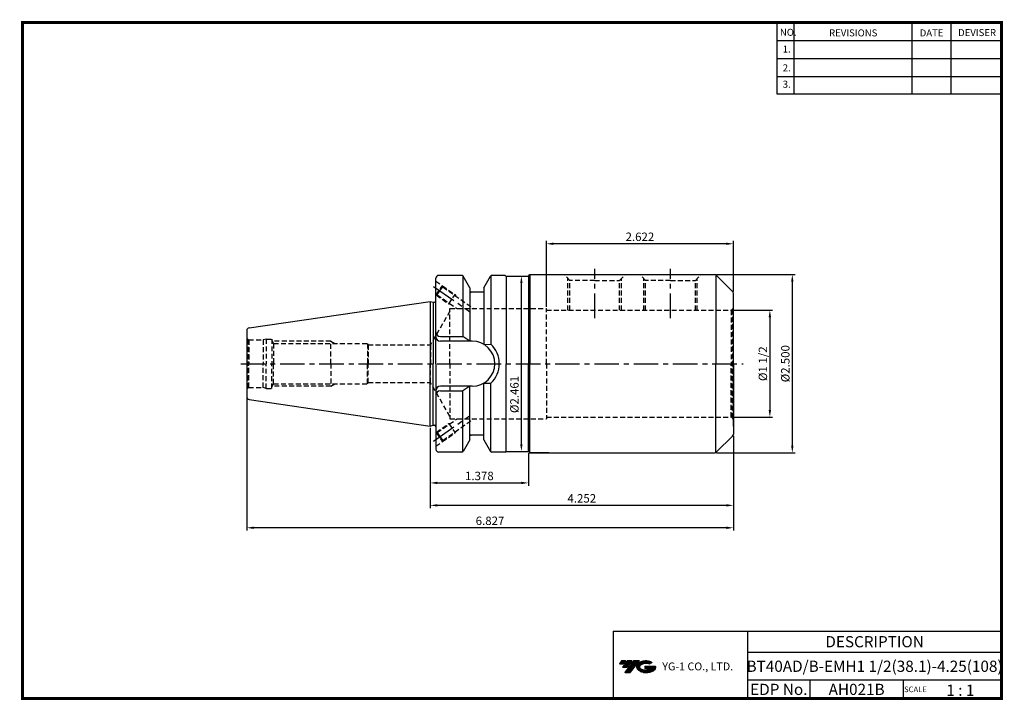
# Model space of a CAD drawing. Extents: x -1 to 350, y 0 to 243.
import ezdxf
from ezdxf.enums import TextEntityAlignment as Align

# ---------------------------------------------------------------- set-up
doc = ezdxf.new("R2010")
doc.units = 0
doc.header["$LTSCALE"] = 7
doc.header["$MEASUREMENT"] = 0
doc.linetypes.add('CENTER', pattern=[2, 1.25, -0.25, 0.25, -0.25])
doc.linetypes.add('HIDDEN', pattern=[0.375, 0.25, -0.125])
doc.layers.get('0').update_dxf_attribs({"linetype": 'CONTINUOUS'})
doc.layers.get('DEFPOINTS').update_dxf_attribs({"linetype": 'CONTINUOUS'})
doc.layers.add('가는선', color=1, linetype='CONTINUOUS')
doc.styles.get("Standard").update_dxf_attribs({"font": 'ISOCP', "height": 3, "bigfont": 'WHGTXT.SHX'})
doc.dimstyles.new('ISO-25$0', dxfattribs={"dimtxt": 3, "dimasz": 2.5, "dimexe": 1.25, "dimexo": 0.625, "dimtad": 1, "dimlfac": 25.4, "dimdsep": 46, "dimtxsty": 'STANDARD', "dimcen": 2.5, "dimclrd": 2, "dimclre": 2, "dimclrt": 3, "dimadec": 0, "dimazin": 0, "dimtfac": 1, "dimtmove": 0, "dimatfit": 3, "dimfxl": 1, "dimtvp": 1, "dimtolj": 1, "dimtzin": 0, "dimarcsym": 0})

# ---------------------------------------------------------------- blocks, each defined once
blk = doc.blocks.new('*D80')
at = {"color": 2, "linetype": 'Continuous', "lineweight": -2}
for p, q in [((253.37, 138.91), (267.77, 138.91)), ((266.77, 136.41), (266.77, 103.31)), ((253.37, 100.81), (267.77, 100.81))]:
    blk.add_line(p, q, dxfattribs=at)
at = {"color": 2, "linetype": 'Continuous'}
for points in [[(266.35, 136.41), (267.19, 136.41), (266.77, 138.91)], [(266.35, 103.31), (267.19, 103.31), (266.77, 100.81)]]:
    blk.add_solid(points, dxfattribs=at)
at = {"layer": 'DEFPOINTS', "color": 0, "linetype": 'Continuous'}
for p in [(252.77, 138.91), (252.77, 100.81), (266.77, 100.81)]:
    blk.add_point(p, dxfattribs=at)
at = {"color": 3, "linetype": 'Continuous', "insert": (264.67, 119.86), "char_height": 3, "attachment_point": 5, "rotation": 90}
blk.add_mtext('%%C1 1/2', dxfattribs=at)
blk = doc.blocks.new('*D81')
at = {"color": 2, "linetype": 'Continuous', "lineweight": -2}
for p, q in [((247.71, 151.61), (275.77, 151.61)), ((274.77, 149.11), (274.77, 90.61)), ((247.71, 88.11), (275.77, 88.11))]:
    blk.add_line(p, q, dxfattribs=at)
at = {"color": 2, "linetype": 'Continuous'}
for points in [[(274.35, 149.11), (275.19, 149.11), (274.77, 151.61)], [(274.35, 90.61), (275.19, 90.61), (274.77, 88.11)]]:
    blk.add_solid(points, dxfattribs=at)
at = {"layer": 'DEFPOINTS', "color": 0, "linetype": 'Continuous'}
for p in [(247.11, 151.61), (247.11, 88.11), (274.77, 88.11)]:
    blk.add_point(p, dxfattribs=at)
at = {"color": 3, "linetype": 'Continuous', "insert": (272.67, 119.86), "char_height": 3, "attachment_point": 5, "rotation": 90}
blk.add_mtext('%%c2.500', dxfattribs=at)
blk = doc.blocks.new('*D82')
at = {"color": 2, "linetype": 'Continuous', "lineweight": -2}
for p, q in [((187.17, 140.11), (187.17, 163.61)), ((251.27, 162.61), (189.67, 162.61)), ((253.77, 145.54), (253.77, 163.61))]:
    blk.add_line(p, q, dxfattribs=at)
at = {"color": 2, "linetype": 'Continuous'}
for points in [[(189.67, 163.03), (189.67, 162.19), (187.17, 162.61)], [(251.27, 163.03), (251.27, 162.19), (253.77, 162.61)]]:
    blk.add_solid(points, dxfattribs=at)
at = {"layer": 'DEFPOINTS', "color": 0, "linetype": 'Continuous'}
for p in [(187.17, 162.61), (253.77, 144.94), (187.17, 139.51)]:
    blk.add_point(p, dxfattribs=at)
at = {"color": 3, "linetype": 'Continuous', "insert": (220.47, 164.71), "char_height": 3, "attachment_point": 5}
blk.add_mtext('2.622', dxfattribs=at)
blk = doc.blocks.new('*D83')
at = {"color": 2, "linetype": 'Continuous', "lineweight": -2}
for p, q in [((145.77, 97.03), (145.77, 68.36)), ((253.77, 94.17), (253.77, 68.36)), ((251.27, 69.36), (148.27, 69.36))]:
    blk.add_line(p, q, dxfattribs=at)
at = {"color": 2, "linetype": 'Continuous'}
for points in [[(148.27, 69.78), (148.27, 68.94), (145.77, 69.36)], [(251.27, 69.78), (251.27, 68.94), (253.77, 69.36)]]:
    blk.add_solid(points, dxfattribs=at)
at = {"layer": 'DEFPOINTS', "color": 0, "linetype": 'Continuous'}
for p in [(145.77, 97.63), (253.77, 94.77), (145.77, 69.36)]:
    blk.add_point(p, dxfattribs=at)
at = {"color": 3, "linetype": 'Continuous', "insert": (199.77, 71.46), "char_height": 3, "attachment_point": 5}
blk.add_mtext('4.252', dxfattribs=at)
blk = doc.blocks.new('*D84')
at = {"color": 2, "linetype": 'Continuous', "lineweight": -2}
for p, q in [((145.77, 97.03), (145.77, 76.36)), ((180.77, 88.01), (180.77, 76.36)), ((148.27, 77.36), (178.27, 77.36))]:
    blk.add_line(p, q, dxfattribs=at)
at = {"color": 2, "linetype": 'Continuous'}
for points in [[(148.27, 77.78), (148.27, 76.94), (145.77, 77.36)], [(178.27, 77.78), (178.27, 76.94), (180.77, 77.36)]]:
    blk.add_solid(points, dxfattribs=at)
at = {"layer": 'DEFPOINTS', "color": 0, "linetype": 'Continuous'}
for p in [(145.77, 97.63), (180.77, 88.61), (180.77, 77.36)]:
    blk.add_point(p, dxfattribs=at)
at = {"color": 3, "linetype": 'Continuous', "insert": (163.27, 79.46), "char_height": 3, "attachment_point": 5}
blk.add_mtext('1.378', dxfattribs=at)
blk = doc.blocks.new('*D85')
at = {"color": 2, "linetype": 'Continuous', "lineweight": -2}
for p, q in [((177.37, 151.11), (179.25, 151.11)), ((178.25, 91.11), (178.25, 148.61)), ((177.37, 88.61), (179.25, 88.61))]:
    blk.add_line(p, q, dxfattribs=at)
at = {"color": 2, "linetype": 'Continuous'}
for points in [[(177.83, 148.61), (178.67, 148.61), (178.25, 151.11)], [(177.83, 91.11), (178.67, 91.11), (178.25, 88.61)]]:
    blk.add_solid(points, dxfattribs=at)
at = {"layer": 'DEFPOINTS', "color": 0, "linetype": 'Continuous'}
for p in [(176.77, 151.11), (178.25, 151.11), (176.77, 88.61)]:
    blk.add_point(p, dxfattribs=at)
at = {"color": 3, "linetype": 'Continuous', "insert": (176.15, 108.89), "char_height": 3, "attachment_point": 5, "rotation": 90}
blk.add_mtext('%%c2.461', dxfattribs=at)
blk = doc.blocks.new('*D86')
at = {"color": 2, "linetype": 'Continuous', "lineweight": -2}
for p, q in [((80.37, 107.44), (80.37, 60.36)), ((253.77, 94.17), (253.77, 60.36)), ((251.27, 61.36), (82.87, 61.36))]:
    blk.add_line(p, q, dxfattribs=at)
at = {"color": 2, "linetype": 'Continuous'}
for points in [[(82.87, 61.78), (82.87, 60.94), (80.37, 61.36)], [(251.27, 61.78), (251.27, 60.94), (253.77, 61.36)]]:
    blk.add_solid(points, dxfattribs=at)
at = {"layer": 'DEFPOINTS', "color": 0, "linetype": 'Continuous'}
for p in [(80.37, 108.04), (253.77, 94.77), (80.37, 61.36)]:
    blk.add_point(p, dxfattribs=at)
at = {"color": 3, "linetype": 'Continuous', "insert": (167.07, 63.46), "char_height": 3, "attachment_point": 5}
blk.add_mtext('6.827', dxfattribs=at)

msp = doc.modelspace()

# ---------------------------------------------------------------- hatches: boundary and pattern name
at = {"ltscale": 1.5}
h = msp.add_hatch(dxfattribs=at)
h.set_pattern_fill('ANSI31', color=1, scale=0.004786, style=0)
h.set_pattern_definition([(45, (54.557584, 10.561289), (-0.0107456666, 0.0107456666), [])])
h.paths.add_polyline_path([(219.8732, 13.0143, 0.51336814), (219.9958, 10.4892, 0.29498795), (225.4032, 10.4892, 0.30496754), (226.0874, 12.0849), (222.2209, 12.0849), (222.2209, 11.1276), (224.5875, 11.1276, -0.03709483), (224.4806, 11.0646, -0.23334536), (220.9184, 11.0646, -0.59436328), (220.8599, 12.5349, -0.22306422), (223.8961, 12.8368), (224.8534, 13.4569, 0.2995616)])
h.paths.add_polyline_path([(215.0414, 9.6917), (216.9559, 9.6917), (220.3063, 13.9994), (218.3918, 13.9994)])
h.paths.add_polyline_path([(217.7696, 13.9994), (216.1422, 13.9994), (214.2809, 11.6062), (215.9082, 11.6062)])
h.paths.add_polyline_path([(215.52, 13.9994), (214.0841, 13.9994), (213.1534, 12.8028), (214.5893, 12.8028)])

# ---------------------------------------------------------------- linework, layer by layer
at = {"color": 2}
for p, q in [((269.3, 241.5), (269.3, 216.1239)), ((275.3, 241.5), (275.3, 216.1239)), ((317.3, 241.5), (317.3, 216.1239)), ((331.3, 241.5), (331.3, 216.1239)), ((210.9403, 24.5), (210.9403, 0.5)), ((210.9403, 24.5), (349.3, 24.5)), ((258.8597, 24.5), (258.8597, 0.5)), ((349.3, 24.5), (349.3, 0.5)), ((258.8597, 17), (349.3, 17)), ((349.3, 7), (258.8597, 7)), ((281.0644, 7), (281.0644, 0.5)), ((314.3, 7), (314.3, 0.5))]:
    msp.add_line(p, q, dxfattribs=at)
at = {"color": 2, "linetype": 'Continuous'}
for p, q in [((269.3, 235.1), (349.3, 235.1)), ((269.3, 228.7), (349.3, 228.7)), ((269.3, 222.3), (349.3, 222.3)), ((269.3, 216.1239), (349.3, 216.1239))]:
    msp.add_line(p, q, dxfattribs=at)
at = {"linetype": 'Continuous'}
for p, q in [((157.0507, 151.3586), (148.771, 151.3586)), ((157.3401, 151.2663), (157.3401, 129.5086)), ((159.871, 146.9527), (157.4842, 151.1076)), ((164.871, 146.9527), (167.2578, 151.1076)), ((167.402, 151.2663), (167.402, 126.8219)), ((172.521, 151.3586), (167.6914, 151.3586)), ((172.521, 151.3586), (172.771, 151.1086)), ((172.771, 151.1086), (180.771, 151.1086)), ((172.771, 151.1086), (172.771, 119.8586)), ((180.771, 151.1086), (181.271, 151.6086)), ((180.771, 151.1086), (180.771, 119.8586)), ((181.271, 151.6086), (247.1068, 151.6086)), ((181.271, 151.6086), (181.271, 119.8586)), ((247.521, 151.5188), (247.521, 119.8586)), ((253.4781, 145.6515), (247.8139, 151.3157)), ((147.771, 142.3156), (147.771, 150.3586)), ((147.771, 119.8586), (147.771, 150.3586)), ((159.871, 146.9527), (159.871, 145.3586)), ((159.871, 146.9468), (159.871, 127.9086)), ((164.871, 145.3586), (159.871, 145.3586)), ((164.871, 146.9527), (164.871, 145.3586)), ((164.871, 146.9468), (164.871, 126.7564)), ((253.771, 119.8586), (253.771, 144.9444)), ((81.2267, 132.6708), (145.771, 142.0836)), ((145.771, 142.0836), (146.771, 141.8156)), ((145.771, 142.0836), (145.771, 119.8586)), ((146.771, 141.8156), (147.271, 141.8156)), ((146.771, 141.8156), (146.771, 119.8586)), ((80.371, 131.6812), (80.371, 119.8586)), ((149.371, 129.5086), (157.3401, 129.5086)), ((160.721, 127.9086), (149.371, 127.9086)), ((159.871, 127.9086), (157.3401, 129.5086)), ((164.871, 126.7564), (167.402, 126.8219)), ((80.371, 119.8586), (80.371, 108.0359)), ((145.771, 97.6336), (145.771, 119.8586)), ((146.771, 97.9015), (146.771, 119.8586)), ((147.771, 119.8586), (147.771, 89.3586)), ((172.771, 88.6086), (172.771, 119.8586)), ((180.771, 88.6086), (180.771, 119.8586)), ((181.271, 88.1086), (181.271, 119.8586)), ((247.521, 88.1984), (247.521, 119.8586)), ((253.771, 119.8586), (253.771, 94.7728)), ((253.771, 97.6336), (253.771, 119.8586)), ((164.871, 92.7704), (164.871, 112.9608)), ((164.871, 112.9608), (167.402, 112.8953)), ((167.402, 88.4508), (167.402, 112.8953)), ((160.721, 111.8086), (149.371, 111.8086)), ((149.371, 110.2086), (157.3401, 110.2086)), ((159.871, 111.8086), (157.3401, 110.2086)), ((157.3401, 88.4508), (157.3401, 110.2086)), ((159.871, 92.7704), (159.871, 111.8086)), ((81.2267, 107.0464), (145.771, 97.6336)), ((145.771, 97.6336), (146.771, 97.9015)), ((146.771, 97.9015), (147.271, 97.9015)), ((159.871, 92.7645), (157.4842, 88.6095)), ((164.871, 94.3586), (159.871, 94.3586)), ((159.871, 92.7645), (159.871, 94.3586)), ((164.871, 92.7645), (164.871, 94.3586)), ((164.871, 92.7645), (167.2578, 88.6095)), ((253.4781, 94.0657), (247.8139, 88.4015)), ((157.0507, 88.3586), (148.771, 88.3586)), ((172.521, 88.3586), (167.6597, 88.3586)), ((172.521, 88.3586), (172.771, 88.6086)), ((172.771, 88.6086), (180.771, 88.6086)), ((180.771, 88.6086), (181.271, 88.1086)), ((181.271, 88.1086), (247.1068, 88.1086)), ((187.9758, 88.1086), (181.271, 88.1086))]:
    msp.add_line(p, q, dxfattribs=at)
at = {"color": 3, "linetype": 'HIDDEN'}
for p, q in [((195.521, 149.5773), (193.4898, 151.6086)), ((213.221, 149.5773), (215.2523, 151.6086)), ((222.521, 149.5773), (220.4898, 151.6086)), ((240.221, 149.5773), (242.2523, 151.6086)), ((147.771, 149.3001), (150.1469, 147.6365)), ((147.8526, 144.3599), (150.1469, 147.6365)), ((150.1469, 147.6365), (150.2206, 147.2187)), ((150.1469, 147.6365), (154.6522, 144.4818)), ((194.846, 138.9086), (194.846, 150.2523)), ((204.371, 149.5773), (195.521, 149.5773)), ((195.521, 138.9086), (195.521, 149.5773)), ((204.371, 149.5773), (213.221, 149.5773)), ((213.221, 138.9086), (213.221, 149.5773)), ((213.896, 138.9086), (213.896, 150.2523)), ((221.846, 138.9086), (221.846, 150.2523)), ((231.371, 149.5773), (222.521, 149.5773)), ((222.521, 138.9086), (222.521, 149.5773)), ((231.371, 149.5773), (240.221, 149.5773)), ((240.221, 138.9086), (240.221, 149.5773)), ((240.896, 138.9086), (240.896, 150.2523)), ((147.8526, 144.3599), (147.771, 144.417)), ((147.8526, 144.3599), (148.2704, 144.4336)), ((147.8526, 144.3599), (152.3579, 141.2052)), ((148.2704, 144.4336), (149.2455, 145.8261)), ((148.2704, 144.4336), (155.3041, 139.5086)), ((149.2455, 145.8261), (150.2206, 147.2187)), ((150.2206, 147.2187), (161.2318, 139.5086)), ((152.3579, 141.2052), (154.6522, 144.4818)), ((154.6522, 144.4818), (154.9058, 143.9381)), ((152.3579, 141.2052), (152.9557, 141.1529)), ((152.771, 138.6086), (145.8428, 126.6086)), ((152.771, 139.5086), (187.171, 139.5086)), ((152.771, 119.8586), (152.771, 139.5086)), ((187.171, 119.8586), (187.171, 139.5086)), ((187.171, 138.9086), (252.771, 138.9086)), ((253.4781, 139.2015), (253.0299, 138.9427)), ((253.0299, 138.9427), (253.0299, 119.8586)), ((253.4781, 139.2015), (253.4781, 119.8586)), ((80.871, 128.4926), (81.1031, 128.3586)), ((80.871, 128.4926), (80.871, 119.8586)), ((81.1031, 128.3586), (86.2514, 128.3586)), ((81.1031, 128.3586), (81.1031, 119.8586)), ((87.371, 128.6586), (86.2514, 128.3586)), ((86.2514, 128.3586), (86.2514, 119.8586)), ((87.371, 128.6586), (87.371, 119.8586)), ((87.371, 128.6586), (89.371, 128.6586)), ((89.371, 128.6586), (89.3709, 119.8586)), ((89.371, 128.1279), (89.984, 127.0586)), ((110.371, 127.8586), (89.5254, 127.8586)), ((89.984, 127.0586), (123.371, 127.0586)), ((89.984, 127.0586), (89.984, 119.8586)), ((110.371, 119.8586), (110.371, 127.8586)), ((110.371, 127.8586), (111.7567, 127.0586)), ((123.371, 127.0586), (123.371, 119.8586)), ((123.371, 127.0586), (123.6345, 126.6086)), ((123.6345, 126.6086), (123.6345, 119.8586)), ((123.6345, 126.6086), (145.8428, 126.6086)), ((145.8428, 126.6086), (145.8428, 119.8586)), ((80.871, 111.2246), (80.871, 119.8586)), ((81.1031, 111.3586), (81.1031, 119.8586)), ((86.2514, 111.3586), (86.2514, 119.8586)), ((87.371, 111.0586), (87.371, 119.8586)), ((89.371, 111.0586), (89.3709, 119.8586)), ((89.984, 112.6586), (89.984, 119.8586)), ((110.371, 119.8586), (110.371, 111.8586)), ((123.371, 112.6586), (123.371, 119.8586)), ((123.6345, 113.1086), (123.6345, 119.8586)), ((145.8428, 113.1086), (145.8428, 119.8586)), ((152.771, 119.8586), (152.771, 100.2086)), ((187.171, 119.8586), (187.171, 100.2086)), ((253.0299, 100.7745), (253.0299, 119.8586)), ((253.4781, 100.5157), (253.4781, 119.8586)), ((89.371, 111.5893), (89.984, 112.6586)), ((89.984, 112.6586), (123.371, 112.6586)), ((110.371, 111.8586), (111.7567, 112.6586)), ((123.371, 112.6586), (123.6345, 113.1086)), ((123.6345, 113.1086), (145.8428, 113.1086)), ((152.771, 101.1086), (145.8428, 113.1086)), ((80.871, 111.2246), (81.1031, 111.3586)), ((81.1031, 111.3586), (86.2514, 111.3586)), ((87.371, 111.0586), (86.2514, 111.3586)), ((87.371, 111.0586), (89.371, 111.0586)), ((110.371, 111.8586), (89.5254, 111.8586)), ((147.8526, 95.3572), (152.3579, 98.5119)), ((148.2704, 95.2836), (155.3041, 100.2086)), ((150.2206, 92.4985), (161.2318, 100.2086)), ((152.3579, 98.5119), (152.9557, 98.5642)), ((152.3579, 98.5119), (154.6522, 95.2353)), ((152.771, 100.2086), (187.171, 100.2086)), ((187.171, 100.8086), (252.771, 100.8086)), ((253.4781, 100.5157), (253.0299, 100.7745)), ((147.8526, 95.3572), (147.771, 95.3001)), ((147.8526, 95.3572), (150.1469, 92.0806)), ((147.8526, 95.3572), (148.2704, 95.2836)), ((148.2704, 95.2836), (149.2455, 93.891)), ((150.1469, 92.0806), (154.6522, 95.2353)), ((154.6522, 95.2353), (154.9058, 95.7791)), ((147.771, 90.417), (150.1469, 92.0806)), ((149.2455, 93.891), (150.2206, 92.4985)), ((150.1469, 92.0806), (150.2206, 92.4985))]:
    msp.add_line(p, q, dxfattribs=at)
at = {"color": 2, "linetype": 'CENTER'}
for p, q in [((204.371, 136.1397), (204.371, 153.7344)), ((231.371, 136.1397), (231.371, 153.7344)), ((146.9635, 147.424), (159.813, 138.4267)), ((78.2495, 119.8586), (257.2187, 119.8586)), ((146.9635, 92.2931), (159.813, 101.2905))]:
    msp.add_line(p, q, dxfattribs=at)
at = {"const_width": 1}
for points in [[(349.3, 0.5), (349.3, 242)], [(0, 241.5), (349.785, 241.5)], [(0.5, 241), (0.5, 0)], [(0, 0.5), (349.8, 0.5)]]:
    msp.add_lwpolyline(points, dxfattribs=at)
at = {"linetype": 'Continuous'}
for centre, radius, start, end in [((148.771, 150.3586), 1, 90, 180), ((157.0507, 150.8586), 0.5, 29.875, 90), ((167.6914, 150.8586), 0.5, 90, 150.125), ((247.1068, 150.6086), 1, 45, 90), ((252.771, 144.9444), 1, 0, 45), ((147.271, 142.3156), 0.5, 270, 360), ((81.371, 131.6812), 1, 98.297222, 180), ((149.371, 131.1086), 1.6, 180, 270), ((149.371, 129.5086), 1.6, 180, 270), ((160.721, 119.8586), 8.05, 0, 90), ((160.721, 119.8586), 9.65, 0, 46.185338), ((160.721, 119.8586), 8.05, 270, 0), ((160.721, 119.8586), 9.65, 313.814662, 0), ((149.371, 110.2086), 1.6, 90, 180), ((149.371, 108.6086), 1.6, 90, 180), ((81.371, 108.0359), 1, 180, 261.702778), ((147.271, 97.4015), 0.5, 0, 90), ((252.771, 94.7728), 1, 315, 0), ((148.771, 89.3586), 1, 180, 270), ((157.0507, 88.8586), 0.5, 270, 330.125), ((167.6914, 88.8586), 0.5, 209.875, 270), ((247.1068, 89.1086), 1, 270, 315)]:
    msp.add_arc(centre, radius, start, end, dxfattribs=at)
at = {"color": 3, "linetype": 'HIDDEN'}
for centre, start, end in [((252.771, 139.9086), 270, 285), ((252.771, 139.9086), 315, 0), ((81.371, 129.3586), 180, 240), ((81.371, 110.3586), 120, 180), ((252.771, 99.8086), 75, 90), ((252.771, 99.8086), 0, 45)]:
    msp.add_arc(centre, 1, start, end, dxfattribs=at)
at = {"linetype": 'Continuous'}
for p in [(160.2578, 145.3586), (160.2578, 94.3586)]:
    msp.add_point(p, dxfattribs=at)

# ---------------------------------------------------------------- texts
at = {"color": 7}
for s, height, p in [('NO.', 2.5, (270.347, 236.7501)), ('REVISIONS', 2.5, (287.8764, 236.5402)), ('DATE', 2.5, (320.1494, 236.5402)), ('DEVISER', 2.5, (333.8388, 236.6452)), ('1.', 2.5, (271.3605, 230.7949)), ('2.', 2.5, (271.3605, 224.0856)), ('3.', 2.5, (271.3605, 218.2401)), ('SCALE', 2, (314.5753, 2.77)), ('1 : 1', 4, (329.6368, 1.452))]:
    msp.add_text(s, height=height, dxfattribs=at).set_placement(p)
at = {"color": 7, "linetype": 'Continuous'}
msp.add_text('DESCRIPTION', height=4, dxfattribs=at).set_placement((304.0798, 20.75), align=Align.MIDDLE_CENTER)
at = {"color": 3, "linetype": 'Continuous'}
msp.add_text('BT40AD/B-EMH1 1/2(38.1)-4.25(108)', height=4, dxfattribs=at).set_placement((304.0798, 12), align=Align.MIDDLE_CENTER)
at = {"color": 7}
for s, p in [('EDP No.', (269.9621, 3.75)), ('AH021B', (297.6822, 3.75))]:
    msp.add_text(s, height=4, dxfattribs=at).set_placement(p, align=Align.MIDDLE_CENTER)
at = {"layer": '가는선', "color": 5, "insert": (228.4453, 13.3403), "char_height": 2.329077, "width": 33.185033, "attachment_point": 1}
msp.add_mtext('{\\fGulim|b0|i0|c129|p50;\\H1.20219x;\\C0;YG-1 CO., LTD.\\Fisocp,whgtxt|c129;\\H0.83181x; }', dxfattribs=at)

# ---------------------------------------------------------------- dimensions: what is measured, and where the dimension line sits
at = {"color": 32, "linetype": 'Continuous'}
for base, p1, p2, override, picture, middle in [((187.171, 162.6086), (253.771, 144.9444), (187.171, 139.5086), {"dimexe": 1, "dimexo": 0.6, "dimgap": 0.6, "dimdec": 3, "dimlfac": 0.03937, "dimcen": -1, "dimaunit": 1, "dimtp": 0.1, "dimtm": 0.1, "dimtfac": 0.7, "dimtdec": 3, "dimatfit": 2, "dimtolj": 0, "dimtzin": 8}, '*D82', (220.471, 164.7089)), ((180.771, 77.3586), (145.771, 97.6336), (180.771, 88.6086), {"dimexe": 1, "dimexo": 0.6, "dimgap": 0.6, "dimdec": 3, "dimlfac": 0.03937, "dimcen": -1, "dimaunit": 1, "dimtp": 0.1, "dimtm": 0.1, "dimtfac": 0.7, "dimtdec": 3, "dimtmove": 0, "dimatfit": 2, "dimtolj": 0, "dimtzin": 8}, '*D84', (163.271, 79.4586))]:
    dim = msp.add_linear_dim(base=base, p1=p1, p2=p2, dimstyle='ISO-25$0', override=override, dxfattribs=at)
    dim.commit()
    dim.dimension.update_dxf_attribs({"geometry": picture, "text_midpoint": middle})
at = {"linetype": 'Continuous'}
dim = msp.add_linear_dim(base=(178.2486, 151.1086), p1=(176.771, 88.6086), p2=(176.771, 151.1086), angle=90, dimstyle='ISO-25$0', override={"dimexe": 1, "dimexo": 0.6, "dimgap": 0.6, "dimdec": 3, "dimlfac": 0.03937, "dimpost": '%%c<>', "dimcen": -1, "dimaunit": 1, "dimtp": 0.1, "dimtm": 0.1, "dimtfac": 0.7, "dimtdec": 3, "dimatfit": 2, "dimtolj": 0, "dimtzin": 8}, dxfattribs=at)
dim.commit()
dim.dimension.update_dxf_attribs({"geometry": '*D85', "text_midpoint": (178.2486, 108.8876), "dimtype": 160})
dim = msp.add_linear_dim(base=(274.771, 88.1086), p1=(247.1068, 151.6086), p2=(247.1068, 88.1086), angle=90, text='<>00', dimstyle='ISO-25$0', override={"dimexe": 1, "dimexo": 0.6, "dimgap": 0.6, "dimdec": 3, "dimlfac": 0.03937, "dimpost": '%%c<>', "dimcen": -1, "dimaunit": 1, "dimtp": 0.1, "dimtm": 0.1, "dimtfac": 0.7, "dimtdec": 3, "dimtmove": 0, "dimatfit": 2, "dimtolj": 0, "dimtzin": 8}, dxfattribs=at)
dim.commit()
dim.dimension.update_dxf_attribs({"geometry": '*D81', "text_midpoint": (274.771, 119.8586), "dimtype": 160})
dim = msp.add_linear_dim(base=(266.771, 100.8086), p1=(252.771, 138.9086), p2=(252.771, 100.8086), angle=90, text='%%C1 1/2', dimstyle='ISO-25$0', override={"dimexe": 1, "dimexo": 0.6, "dimgap": 0.6, "dimdec": 3, "dimlfac": 0.03937, "dimpost": '%%c<>', "dimcen": -1, "dimaunit": 1, "dimtp": 0.1, "dimtm": 0.1, "dimtfac": 0.7, "dimtdec": 3, "dimtmove": 0, "dimatfit": 2, "dimtolj": 0, "dimtzin": 8}, dxfattribs=at)
dim.commit()
dim.dimension.update_dxf_attribs({"geometry": '*D80', "text_midpoint": (264.6707, 119.8586)})
at = {"color": 32, "linetype": 'Continuous'}
for base, p2, picture, middle in [((80.371, 61.3586), (80.371, 108.0359), '*D86', (167.071, 61.3586)), ((145.771, 69.3586), (145.771, 97.6336), '*D83', (199.771, 69.3586))]:
    dim = msp.add_linear_dim(base=base, p1=(253.771, 94.7728), p2=p2, dimstyle='ISO-25$0', override={"dimexe": 1, "dimexo": 0.6, "dimgap": 0.6, "dimdec": 3, "dimlfac": 0.03937, "dimcen": -1, "dimaunit": 1, "dimtp": 0.1, "dimtm": 0.1, "dimtfac": 0.7, "dimtdec": 3, "dimtmove": 0, "dimatfit": 2, "dimtolj": 0, "dimtzin": 8}, dxfattribs=at)
    dim.commit()
    dim.dimension.update_dxf_attribs({"geometry": picture, "text_midpoint": middle, "dimtype": 160})

doc.saveas('drawing.dxf')
